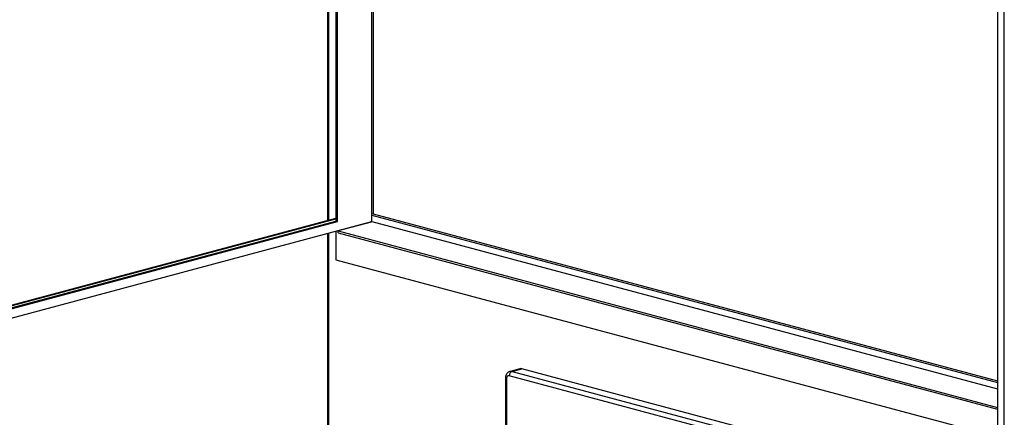
# Paper-space layout 'Sheet2' of a CAD drawing. Units: inches. Extents: x 0.3 to 10.6, y 0.4 to 8.2.
# Drawn here: x 6.5 to 7.3, y 6.5 to 6.8 of the extents above; entities that cross this region are included whole.
import ezdxf

# ---------------------------------------------------------------- set-up
doc = ezdxf.new("R2010")
doc.units = ezdxf.units.IN
doc.header["$MEASUREMENT"] = 0

psp = doc.layouts.new('Sheet2')

# ---------------------------------------------------------------- linework, layer by layer
at = {"color": 7, "linetype": 'Continuous', "lineweight": 25}
for p, q in [((6.7122, 7.17623), (6.7122, 6.62905)), ((6.7189, 7.17444), (6.7189, 6.62848)), ((6.72, 6.62818), (6.72, 7.17414)), ((6.74762, 6.62805), (6.74762, 7.16674)), ((6.74873, 7.16645), (6.74873, 6.63421)), ((7.25365, 6.20773), (7.25365, 7.0387)), ((7.24812, 7.03265), (7.24812, 6.20921)), ((6.74873, 6.63421), (6.74762, 6.63392)), ((6.74873, 6.63421), (7.24812, 6.50042)), ((6.21619, 6.48568), (6.74652, 6.62776)), ((6.22171, 6.49764), (6.7189, 6.63085)), ((6.22171, 6.49705), (6.7189, 6.63025)), ((6.22171, 6.49528), (6.7189, 6.62848)), ((6.22171, 6.49468), (6.72, 6.62818)), ((6.7189, 6.62848), (6.72, 6.62818)), ((6.74705, 6.62762), (6.72053, 6.62051)), ((6.74652, 6.62776), (6.74762, 6.62805)), ((6.74705, 6.62762), (6.74652, 6.62776)), ((6.74762, 6.63332), (7.24812, 6.49923)), ((6.74762, 6.62805), (7.24812, 6.49397)), ((6.7122, 6.61856), (6.7122, 5.94605)), ((6.7189, 6.62036), (6.7189, 6.59752)), ((6.72053, 6.62051), (7.24812, 6.47917)), ((6.72053, 6.61901), (6.72053, 6.62051)), ((6.72053, 6.61901), (7.24812, 6.47766)), ((6.7189, 6.59752), (7.24812, 6.45574)), ((6.86588, 6.51015), (6.85815, 6.50808)), ((6.85977, 6.50806), (6.8675, 6.51013)), ((7.24812, 6.40816), (6.8675, 6.51013)), ((6.85443, 6.50263), (6.85443, 5.96973)), ((6.85535, 6.50204), (6.85535, 5.96913))]:
    psp.add_line(p, q, dxfattribs=at)
at = {"color": 8, "linetype": 'Continuous', "lineweight": 25}
for p, q in [((6.71293, 7.17604), (6.71293, 6.62925)), ((6.71293, 6.61876), (6.71293, 5.94487)), ((6.85977, 6.50806), (7.24812, 6.40401)), ((7.24812, 6.39982), (6.85756, 6.50446))]:
    psp.add_line(p, q, dxfattribs=at)
at = {"color": 8, "linetype": 'Continuous', "lineweight": 25, "flags": 128}
psp.add_lwpolyline([(6.85814, 6.50807), (6.8589, 6.50817), (6.85977, 6.50806)], dxfattribs=at)
at = {"color": 7, "linetype": 'Continuous', "lineweight": 25, "flags": 128}
psp.add_lwpolyline([(6.8675, 6.51013), (6.86664, 6.51025), (6.86588, 6.51015)], dxfattribs=at)
at = {"color": 7, "linetype": 'Continuous', "lineweight": 25}
for centre, radius, start, end in [((6.86124, 6.50467), 0.00369, 113.59165, 183.36383), ((6.85732, 6.50246), 0.00201, 83.14734, 192.02432)]:
    psp.add_arc(centre, radius, start, end, dxfattribs=at)
at = {"color": 8, "linetype": 'Continuous', "lineweight": 25}
psp.add_arc((6.85538, 6.5031), 0.00106, 206.19191, 268.03024, dxfattribs=at)
at = {"color": 7, "linetype": 'Continuous', "lineweight": 25}
psp.add_open_spline([(6.85815, 6.50805), (6.85785, 6.50796), (6.85718, 6.50776), (6.85628, 6.50713), (6.8555, 6.50627), (6.85491, 6.50524), (6.85451, 6.50402), (6.85446, 6.50311), (6.85443, 6.50263)], degree=3, knots=[0, 0, 0, 0, 0.1322241, 0.298248, 0.4619236, 0.6280991, 0.8005626, 1, 1, 1, 1], dxfattribs=at)

doc.saveas('drawing.dxf')
